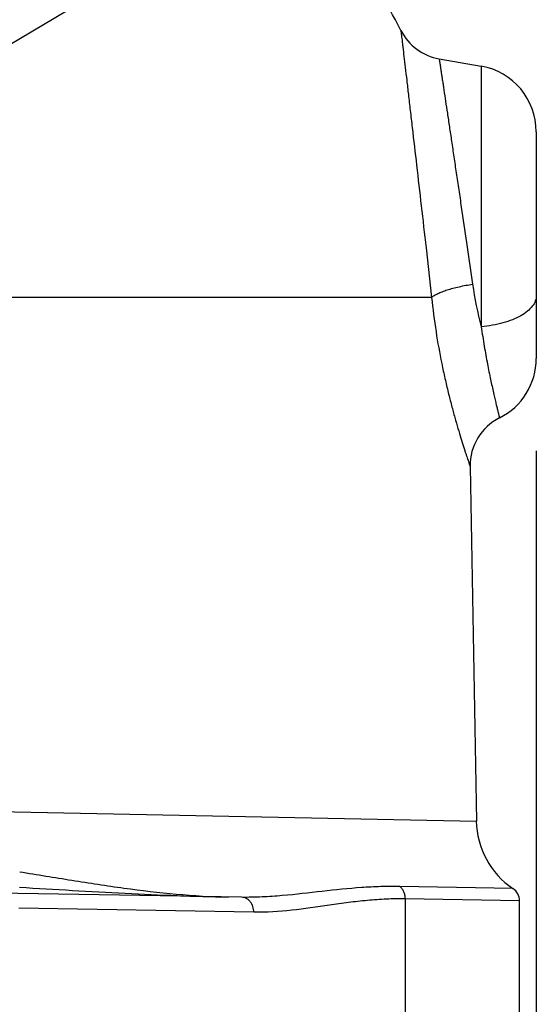
# Model space of a CAD drawing. Units: inches. Extents: x 0.5 to 33.5, y 0.5 to 21.5.
# Drawn here: x 14.7 to 15.3, y 11.5 to 12.7 of the extents above; entities that cross this region are included whole.
import ezdxf

# ---------------------------------------------------------------- set-up
doc = ezdxf.new("R2010")
doc.units = ezdxf.units.IN
doc.header["$LTSCALE"] = 1.87
doc.header["$MEASUREMENT"] = 0
doc.layers.get('0').update_dxf_attribs({"linetype": 'CONTINUOUS'})
doc.layers.add('NON-FASTENERS', color=7, linetype='CONTINUOUS')
doc.styles.add('TEXTSTYLE_3', font='trium.ttf')
doc.dimstyles.new('DIMSTYLE_1', dxfattribs={"dimtxt": 0.15625, "dimasz": 0.1875, "dimexe": 0.125, "dimexo": 0.0625, "dimgap": 0.078125, "dimtad": 0, "dimtih": 1, "dimtoh": 1, "dimdec": 1, "dimlfac": 2.5, "dimzin": 0, "dimdsep": 46, "dimtxsty": 'TEXTSTYLE_3', "dimblk": '_FILLED', "dimblk1": '_FILLED', "dimblk2": '_FILLED', "dimcen": 0.09, "dimadec": 6, "dimazin": 0, "dimtfac": 1, "dimtdec": 6, "dimtofl": 0, "dimtmove": 0, "dimatfit": 3, "dimldrblk": '_FILLED', "dimfxl": 1, "dimtolj": 1, "dimtzin": 0, "dimarcsym": 0})

# ---------------------------------------------------------------- blocks, each defined once
blk = doc.blocks.new('_FILLED')
at = {"color": 0, "linetype": 'BYBLOCK'}
blk.add_solid([(0, 0), (-1, 0.1667), (-1, -0.1667)], dxfattribs=at)
blk = doc.blocks.new('*D2')
at = {"color": 2, "linetype": 'CONTINUOUS'}
for p, q in [((15.2882, 12.1505), (15.2882, 8.3812)), ((7.4522, 9.5962), (7.4522, 8.3812)), ((7.4522, 8.5062), (11.0803, 8.5062)), ((15.2882, 8.5062), (11.6602, 8.5062))]:
    blk.add_line(p, q, dxfattribs=at)
at = {"color": 2, "linetype": 'CONTINUOUS', "xscale": 0.1875, "yscale": 0.1875, "zscale": 0.1875, "rotation": 180}
blk.add_blockref('_FILLED', (7.4522, 8.5062), dxfattribs=at)
at = {"color": 2, "linetype": 'CONTINUOUS', "xscale": 0.1875, "yscale": 0.1875, "zscale": 0.1875}
blk.add_blockref('_FILLED', (15.2882, 8.5062), dxfattribs=at)
at = {"color": 2, "linetype": 'CONTINUOUS', "insert": (11.3702, 8.5843), "char_height": 0.15625, "width": 0.423611, "attachment_point": 2, "line_spacing_factor": 0.9, "style": 'TEXTSTYLE_3'}
blk.add_mtext('19.6', dxfattribs=at)

msp = doc.modelspace()

# ---------------------------------------------------------------- linework, layer by layer
at = {"layer": 'NON-FASTENERS', "color": 9, "linetype": 'CONTINUOUS'}
for p, q in [((14.982, 12.8318), (14.6327, 12.624)), ((15.2221, 12.6123), (15.2221, 12.2997)), ((15.2044, 12.4007), (15.2117, 12.3507)), ((15.1559, 12.3944), (15.1625, 12.3348)), ((15.1625, 12.3348), (14.4682, 12.3348)), ((14.6415, 11.7177), (15.2163, 11.7063)), ((15.2603, 11.6252), (15.1246, 11.6277)), ((15.131, 11.6128), (15.131, 11.3805)), ((15.2682, 11.6103), (15.131, 11.6128)), ((14.9492, 11.5967), (14.6671, 11.6017))]:
    msp.add_line(p, q, dxfattribs=at)
at = {"layer": 'NON-FASTENERS', "color": 7, "linetype": 'CONTINUOUS'}
for p, q in [((15.1717, 12.6212), (15.2221, 12.6123)), ((15.2882, 12.5336), (15.2882, 12.2617)), ((15.2088, 12.1319), (15.2163, 11.7063)), ((14.9346, 11.6147), (14.1141, 11.6291)), ((15.2682, 11.3805), (15.2682, 11.6103))]:
    msp.add_line(p, q, dxfattribs=at)
for centre, radius, start, end in [((14.4682, 12.3219), 0.7372, 26.8893, 44.5228), ((15.1828, 12.6843), 0.064, 206.8893, 260), ((15.2082, 12.5336), 0.08, 0, 80), ((15.2082, 12.2617), 0.08, 296.6416, 360), ((15.2728, 12.133), 0.064, 116.6414, 181), ((15.3162, 11.7081), 0.1, 181, 235.9954), ((15.2502, 11.6103), 0.018, 0, 55.9954)]:
    msp.add_arc(centre, radius, start, end, dxfattribs=at)
at = {"layer": 'NON-FASTENERS', "color": 9, "linetype": 'CONTINUOUS'}
msp.add_arc((15.6585, 12.4155), 0.4514, 188.2592, 194.8698, dxfattribs=at)
for points, knots in [([(15.1257, 12.6553), (15.1257, 12.6553), (15.1257, 12.6552), (15.1257, 12.655), (15.1258, 12.6546), (15.1259, 12.6537), (15.1261, 12.6523), (15.1263, 12.65), (15.1267, 12.6472), (15.1271, 12.6437), (15.1275, 12.6397), (15.1283, 12.6331), (15.1295, 12.6234), (15.131, 12.6102), (15.1328, 12.5949), (15.1348, 12.5777), (15.137, 12.5587), (15.1403, 12.5305), (15.1447, 12.4923), (15.1502, 12.4443), (15.154, 12.4112), (15.1559, 12.3944)], [0, 0, 0, 0, 0.000305, 0.001221, 0.002745, 0.004879, 0.010965, 0.019463, 0.030351, 0.043599, 0.059174, 0.077034, 0.119416, 0.170307, 0.229181, 0.295439, 0.36841, 0.447362, 0.620026, 0.806652, 1, 1, 1, 1]), ([(15.1717, 12.6212), (15.1717, 12.6212), (15.1717, 12.6212), (15.1717, 12.6212), (15.1717, 12.6211), (15.1717, 12.621), (15.1717, 12.6208), (15.1718, 12.6205), (15.1718, 12.6201), (15.1719, 12.6195), (15.172, 12.6188), (15.1722, 12.6179), (15.1724, 12.6165), (15.1727, 12.6143), (15.1732, 12.6114), (15.1737, 12.608), (15.1743, 12.604), (15.1749, 12.5995), (15.1757, 12.5946), (15.1765, 12.5892), (15.1777, 12.5811), (15.1794, 12.5699), (15.1816, 12.5554), (15.184, 12.5393), (15.1866, 12.5219), (15.1893, 12.5034), (15.1922, 12.484), (15.1952, 12.4638), (15.1993, 12.436), (15.2024, 12.4149), (15.2044, 12.4007)], [0, 0, 0, 0, 0.000077, 0.000307, 0.000691, 0.001228, 0.001919, 0.002763, 0.004909, 0.007666, 0.011033, 0.015005, 0.019582, 0.030533, 0.043856, 0.059515, 0.077466, 0.097661, 0.120045, 0.144559, 0.171136, 0.230196, 0.296605, 0.369677, 0.448669, 0.532786, 0.621193, 0.713021, 0.807373, 1, 1, 1, 1]), ([(15.1625, 12.3348), (15.1636, 12.3357), (15.166, 12.3374), (15.1703, 12.3396), (15.1755, 12.3419), (15.1815, 12.344), (15.1883, 12.346), (15.1984, 12.3484), (15.2063, 12.3499), (15.2117, 12.3507)], [0, 0, 0, 0, 0.076821, 0.169999, 0.278897, 0.402226, 0.538227, 0.684792, 1, 1, 1, 1]), ([(15.1625, 12.3348), (15.164, 12.3211), (15.1674, 12.2945), (15.1733, 12.2621), (15.1785, 12.2378), (15.1824, 12.2211), (15.1864, 12.2054), (15.1903, 12.191), (15.1941, 12.1779), (15.1976, 12.1663), (15.2003, 12.1576), (15.2023, 12.1514), (15.2036, 12.1474), (15.2048, 12.1439), (15.2058, 12.1408), (15.2067, 12.1381), (15.2073, 12.1362), (15.2078, 12.1349), (15.2081, 12.1341), (15.2083, 12.1334), (15.2085, 12.1329), (15.2086, 12.1325), (15.2087, 12.1322), (15.2088, 12.132), (15.2088, 12.1319), (15.2088, 12.1319), (15.2088, 12.1319), (15.2088, 12.1319)], [0, 0, 0, 0, 0.198683, 0.385392, 0.472875, 0.555699, 0.633296, 0.705083, 0.770458, 0.828812, 0.879532, 0.901842, 0.922024, 0.94001, 0.955738, 0.969149, 0.980196, 0.984819, 0.988834, 0.992238, 0.995029, 0.997203, 0.998757, 0.999301, 0.999689, 0.999922, 1, 1, 1, 1]), ([(15.2882, 12.3373), (15.2882, 12.3362), (15.288, 12.3339), (15.2868, 12.3293), (15.2835, 12.3237), (15.2774, 12.3177), (15.2693, 12.3123), (15.2594, 12.3077), (15.248, 12.3039), (15.2354, 12.3012), (15.2267, 12.3001), (15.2221, 12.2997)], [0, 0, 0, 0, 0.040863, 0.082777, 0.172955, 0.27611, 0.394517, 0.528169, 0.675502, 0.833881, 1, 1, 1, 1]), ([(15.2221, 12.2997), (15.2233, 12.2918), (15.2256, 12.2769), (15.2294, 12.2557), (15.2331, 12.237), (15.2362, 12.2232), (15.2384, 12.2136), (15.2398, 12.2076), (15.241, 12.2025), (15.242, 12.1987), (15.2426, 12.1962), (15.243, 12.1946), (15.2433, 12.1933), (15.2436, 12.1922), (15.2438, 12.1914), (15.244, 12.1908), (15.244, 12.1905), (15.2441, 12.1903), (15.2441, 12.1903), (15.2441, 12.1902), (15.2441, 12.1902)], [0, 0, 0, 0, 0.212698, 0.406202, 0.577559, 0.723767, 0.786492, 0.841795, 0.889315, 0.928718, 0.94528, 0.959704, 0.971963, 0.982027, 0.989877, 0.995498, 0.997468, 0.998875, 0.999719, 1, 1, 1, 1]), ([(14.6683, 11.6454), (14.6891, 11.642), (14.7308, 11.6351), (14.7933, 11.6255), (14.856, 11.618), (14.8979, 11.6154), (14.9189, 11.615)], [0, 0, 0, 0, 0.251074, 0.501421, 0.75104, 1, 1, 1, 1]), ([(14.6682, 11.6268), (14.7104, 11.6243), (14.7734, 11.6205), (14.8569, 11.6166), (14.8983, 11.6154), (14.9189, 11.615)], [0, 0, 0, 0, 0.505074, 0.753921, 1, 1, 1, 1]), ([(15.1246, 11.6277), (15.1169, 11.6278), (15.1015, 11.6277), (15.0704, 11.6261), (15.0311, 11.6218), (14.9914, 11.6172), (14.9591, 11.6149), (14.9428, 11.6146), (14.9346, 11.6147)], [0, 0, 0, 0, 0.120202, 0.241965, 0.490169, 0.743429, 0.871362, 1, 1, 1, 1]), ([(15.131, 11.6128), (15.1311, 11.6142), (15.1308, 11.6171), (15.1295, 11.6212), (15.1274, 11.6249), (15.1256, 11.6269), (15.1246, 11.6277)], [0, 0, 0, 0, 0.260794, 0.516594, 0.763655, 1, 1, 1, 1]), ([(14.9492, 11.5967), (14.9492, 11.599), (14.9485, 11.6036), (14.9459, 11.6086), (14.9429, 11.6117), (14.9403, 11.6134), (14.9375, 11.6144), (14.9356, 11.6147), (14.9346, 11.6147)], [0, 0, 0, 0, 0.270488, 0.528912, 0.652089, 0.770946, 0.886426, 1, 1, 1, 1]), ([(15.131, 11.6128), (15.1235, 11.6129), (15.1083, 11.6127), (15.0855, 11.6111), (15.0628, 11.6085), (15.0325, 11.6043), (14.9949, 11.5986), (14.9644, 11.5965), (14.9492, 11.5967)], [0, 0, 0, 0, 0.1246, 0.24939, 0.374509, 0.4999, 0.750609, 1, 1, 1, 1])]:
    msp.add_open_spline(points, degree=3, knots=knots, dxfattribs=at)

# ---------------------------------------------------------------- dimensions: what is measured, and where the dimension line sits
at = {"color": 2, "linetype": 'CONTINUOUS'}
dim = msp.add_linear_dim(base=(15.2882, 8.5062), p1=(7.4522, 9.6587), p2=(15.2882, 12.213), dimstyle='DIMSTYLE_1', dxfattribs=at)
dim.commit()
dim.dimension.update_dxf_attribs({"geometry": '*D2', "text_midpoint": (11.3779, 8.5035), "dimtype": 160})

doc.saveas('drawing.dxf')
